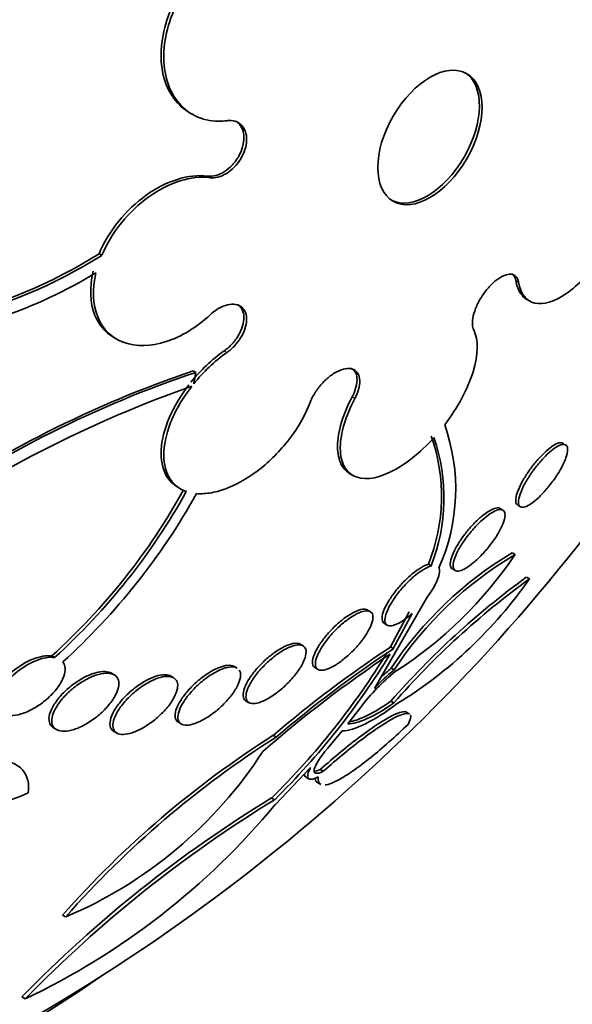
# Model space of a CAD drawing. Units: millimetres. Extents: x 0 to 1478, y 0 to 1758.
# Drawn here: x 1318 to 1324, y 521 to 531 of the extents above; entities that cross this region are included whole.
import ezdxf
from ezdxf import colors
from ezdxf.entities.mleader import LeaderData, LeaderLine
from ezdxf.math import Vec2, Vec3

# ---------------------------------------------------------------- set-up
doc = ezdxf.new("R2010")
doc.units = ezdxf.units.MM
doc.layers.add('DV6_Défaut', color=7, linetype='Continuous')
doc.layers.add('Défaut', color=7, linetype='Continuous')

# ---------------------------------------------------------------- blocks, each defined once
blk = doc.blocks.new('_DOT')
at = {"color": 0}
blk.add_line((0, 0), (-1, 0), dxfattribs=at)
at = {"color": 0, "const_width": 0.333}
blk.add_lwpolyline([(-0.1665, 0, 1), (0.1665, 0, 1)], format="xyb", close=True, dxfattribs=at)
blk = doc.blocks.new('SE5')
at = {"layer": 'DV6_Défaut', "color": 7, "linetype": 'Continuous', "lineweight": 35}
for p, q in [((1320.262, 530.055), (1320.291, 530.039)), ((1319.312, 528.576), (1319.341, 528.56)), ((1323.8, 528.095), (1323.828, 528.079)), ((1319.469, 527.697), (1319.498, 527.68)), ((1320.327, 527.331), (1320.299, 527.347)), ((1321.944, 526.268), (1321.972, 526.251)), ((1323.702, 525.938), (1323.731, 525.921)), ((1323.541, 525.891), (1323.517, 525.905)), ((1323.674, 525.421), (1323.644, 525.439)), ((1322.766, 525.319), (1322.795, 525.302)), ((1323.017, 525.27), (1323.046, 525.253)), ((1323.825, 525.165), (1323.793, 525.184)), ((1322.752, 524.973), (1322.199, 524.017)), ((1322.156, 524.822), (1322.127, 524.839)), ((1322.564, 524.82), (1322.368, 524.451)), ((1322.398, 524.434), (1322.594, 524.802)), ((1322.304, 524.697), (1322.334, 524.68)), ((1321.451, 524.463), (1321.422, 524.48)), ((1322.398, 524.434), (1322.368, 524.451)), ((1318.816, 524.357), (1318.846, 524.34)), ((1319.471, 524.159), (1319.441, 524.176)), ((1320.759, 524.23), (1320.73, 524.247)), ((1321.578, 524.232), (1321.609, 524.215)), ((1322.406, 524.21), (1322.375, 524.228)), ((1320.094, 524.128), (1320.065, 524.145)), ((1320.854, 523.884), (1320.884, 523.867)), ((1322.404, 523.864), (1322.372, 523.882)), ((1322.057, 523.821), (1321.921, 523.644)), ((1322.565, 523.751), (1322.534, 523.769)), ((1320.145, 523.661), (1320.176, 523.643)), ((1318.835, 523.602), (1318.865, 523.585)), ((1319.468, 523.566), (1319.498, 523.549)), ((1321.861, 523.57), (1321.709, 523.388)), ((1321.169, 523.507), (1321.138, 523.524)), ((1321.531, 523.186), (1321.161, 522.798)), ((1321.663, 523.147), (1321.631, 523.166)), ((1321.482, 523.085), (1321.513, 523.067)), ((1321.604, 523.028), (1321.638, 523.009)), ((1321.154, 522.849), (1321.122, 522.867)), ((1318.962, 521.62), (1318.929, 521.639)), ((1318.537, 520.759), (1318.502, 520.78))]:
    blk.add_line(p, q, dxfattribs=at)
at = {"layer": 'DV6_Défaut', "color": 7, "linetype": 'Continuous', "lineweight": 18}
for p, q in [((1320.478, 529.374), (1320.45, 529.391)), ((1323.711, 528.277), (1323.683, 528.294)), ((1320.653, 527.541), (1320.625, 527.557)), ((1321.994, 527.058), (1321.966, 527.074))]:
    blk.add_line(p, q, dxfattribs=at)
at = {"layer": 'DV6_Défaut', "color": 7, "linetype": 'Continuous', "lineweight": 35}
for centre, radius, start, end in [((1316.526, 532.999), 5.228, 263.8623, 302.2045), ((1316.554, 532.98), 5.226, 263.8867, 302.227), ((1316.459, 533.105), 5.508, 277.8672, 300.8097), ((1321.643, 526.13), 1.754, 125.4932, 141.2035), ((1321.667, 526.118), 1.747, 125.4789, 141.248), ((1324.101, 516.145), 11.83, 108.7489, 124.7244), ((1323.938, 516.518), 11.4, 108.4692, 125.0475), ((1324.427, 515.39), 12.502, 109.3546, 129.977), ((1308.438, 538.078), 20.26, 297.1011, 326.2083), ((1321.022, 526.107), 2.03, 336.023, 19.4207), ((1320.988, 526.032), 1.915, 338.1267, 19.2587), ((1320.966, 526.015), 1.963, 338.6843, 18.789), ((1314.279, 529.378), 6.767, 312.1031, 331.0162), ((1314.264, 529.392), 6.82, 312.2061, 330.9693), ((1314.237, 529.465), 6.984, 312.2383, 330.8239), ((1325.69, 522.024), 3.981, 120.9351, 146.3813), ((1325.666, 522.064), 3.903, 120.6828, 146.6458), ((1320.061, 527.861), 4.36, 302.721, 325.9696), ((1328.882, 518.199), 8.642, 126.0796, 138.8834), ((1328.867, 518.232), 8.573, 126.0239, 138.9309), ((1320.004, 527.823), 4.654, 301.5455, 325.1797), ((1329.707, 513.397), 13.209, 123.769, 131.0674), ((1315.419, 528.64), 8.115, 314.649, 328.4557), ((1329.536, 513.663), 12.952, 123.6011, 130.4157), ((1315.447, 528.615), 8.113, 314.7031, 328.5102), ((1329.537, 513.688), 12.9, 123.5983, 130.4397), ((1323.776, 522.513), 2.16, 128.954, 142.7271), ((1323.937, 522.365), 2.398, 129.6772, 136.4365), ((1323.91, 522.376), 2.405, 129.6693, 133.2236), ((1326.722, 514.748), 10.402, 122.4621, 138.5122), ((1326.7, 514.804), 10.311, 122.4369, 138.6251), ((1317.171, 525.852), 4.596, 292.9374, 327.0995), ((1328.113, 511.408), 13.424, 121.3839, 135.7191), ((1328.132, 511.428), 13.384, 121.426, 135.798), ((1315.216, 527.738), 7.729, 295.447, 320.2712)]:
    blk.add_arc(centre, radius, start, end, dxfattribs=at)
for centre, major_axis, start_param, end_param in [((1305.587, 539.724), (13.173, 22.816), 0, 3.441293), ((1306.294, 539.315), (12.953, 22.435), 0, 3.475297), ((1306.294, 539.315), (12.925, 22.387), 0, 3.378512), ((1308.769, 537.886), (11.988, 20.764), 0, 3.616357), ((1309.123, 537.682), (-11.792, -20.425), 2.64128, 6.283185), ((1309.123, 537.682), (11.823, 20.477), 0, 3.651858), ((1310.036, 537.155), (11, 19.053), 0, 3.141593), ((1310.036, 537.155), (11.327, 19.62), 0, 3.529673), ((1311.804, 536.134), (10.25, 17.754), 0, 3.141593), ((1314.279, 534.705), (9.453, 16.373), 0, 3.72161), ((1314.279, 534.705), (9.45, 16.368), 0, 3.715406), ((1314.279, 534.705), (9.25, 16.021), 0, 3.462818), ((1315.074, 534.246), (9, 15.588), 0, 3.519205), ((1315.014, 534.281), (9, 15.588), 0, 3.141593), ((1315.712, 533.878), (8.75, 15.155), 0, 3.613939), ((1317.87, 532.632), (7.625, 13.207), 0, 3.141593), ((1317.912, 532.608), (7.625, 13.207), 0, 3.811956), ((1318.3, 532.384), (7.375, 12.774), 0, 4.02647), ((1322.754, 529.813), (-0.387, -0.669), 0.036243, 3.10535)]:
    blk.add_ellipse(centre, major_axis=major_axis, ratio=0.57735, start_param=start_param, end_param=end_param, dxfattribs=at)
at = {"layer": 'DV6_Défaut', "color": 7, "linetype": 'Continuous', "lineweight": 18}
for centre, major_axis, start_param, end_param in [((1310.743, 536.747), (11, 19.053), 0, 3.14477), ((1312.405, 535.787), (10.25, 17.754), 0.002879, 3.141332)]:
    blk.add_ellipse(centre, major_axis=major_axis, ratio=0.57735, start_param=start_param, end_param=end_param, dxfattribs=at)
at = {"layer": 'DV6_Défaut', "color": 7, "linetype": 'Continuous', "lineweight": 35}
blk.add_ellipse((1322.782, 529.796), major_axis=(0.387, 0.669), ratio=0.57735, dxfattribs=at)
for points, knots in [([(1320.262, 530.055), (1320.225, 530.077), (1320.19, 530.103), (1320.159, 530.133), (1320.099, 530.191), (1320.051, 530.265), (1320.017, 530.35), (1319.984, 530.435), (1319.965, 530.532), (1319.963, 530.634), (1319.96, 530.734), (1319.973, 530.842), (1320.001, 530.948), (1320.028, 531.052), (1320.07, 531.158), (1320.124, 531.256), (1320.177, 531.352), (1320.243, 531.444), (1320.317, 531.523), (1320.39, 531.602), (1320.473, 531.671), (1320.558, 531.724), (1320.643, 531.777), (1320.734, 531.816), (1320.822, 531.838), (1320.832, 531.84), (1320.842, 531.842), (1320.852, 531.844)], [0, 0, 0, 0, 0.070183, 0.070183, 0.070183, 0.204345, 0.204345, 0.204345, 0.33785, 0.33785, 0.33785, 0.469624, 0.469624, 0.469624, 0.599392, 0.599392, 0.599392, 0.727794, 0.727794, 0.727794, 0.856052, 0.856052, 0.856052, 0.985421, 0.985421, 0.985421, 1, 1, 1, 1]), ([(1320.88, 531.828), (1320.807, 531.813), (1320.732, 531.786), (1320.66, 531.749), (1320.571, 531.704), (1320.483, 531.641), (1320.404, 531.566), (1320.326, 531.492), (1320.254, 531.404), (1320.195, 531.31), (1320.136, 531.216), (1320.087, 531.114), (1320.053, 531.011), (1320.019, 530.908), (1319.998, 530.803), (1319.993, 530.702), (1319.987, 530.601), (1319.996, 530.502), (1320.02, 530.414), (1320.043, 530.325), (1320.082, 530.244), (1320.132, 530.179), (1320.184, 530.112), (1320.248, 530.058), (1320.321, 530.022), (1320.395, 529.986), (1320.478, 529.967), (1320.566, 529.967), (1320.595, 529.967), (1320.624, 529.969), (1320.653, 529.972)], [0, 0, 0, 0, 0.090016, 0.090016, 0.090016, 0.19985, 0.19985, 0.19985, 0.30847, 0.30847, 0.30847, 0.41585, 0.41585, 0.41585, 0.522966, 0.522966, 0.522966, 0.630885, 0.630885, 0.630885, 0.74032, 0.74032, 0.74032, 0.851338, 0.851338, 0.851338, 0.963316, 0.963316, 0.963316, 1, 1, 1, 1]), ([(1320.45, 529.391), (1320.477, 529.387), (1320.507, 529.39), (1320.537, 529.398), (1320.567, 529.406), (1320.598, 529.42), (1320.627, 529.439), (1320.657, 529.458), (1320.685, 529.482), (1320.711, 529.509), (1320.736, 529.536), (1320.758, 529.567), (1320.777, 529.599), (1320.795, 529.631), (1320.809, 529.665), (1320.818, 529.699), (1320.827, 529.732), (1320.832, 529.766), (1320.831, 529.797), (1320.831, 529.828), (1320.825, 529.857), (1320.815, 529.883), (1320.805, 529.908), (1320.79, 529.93), (1320.771, 529.948), (1320.762, 529.955), (1320.753, 529.962), (1320.743, 529.968)], [0, 0, 0, 0, 0.1201773, 0.1201773, 0.1201773, 0.2406229, 0.2406229, 0.2406229, 0.3605933, 0.3605933, 0.3605933, 0.4792921, 0.4792921, 0.4792921, 0.5966307, 0.5966307, 0.5966307, 0.7131219, 0.7131219, 0.7131219, 0.8296284, 0.8296284, 0.8296284, 0.9469907, 0.9469907, 0.9469907, 1, 1, 1, 1]), ([(1320.653, 529.972), (1320.668, 529.974), (1320.683, 529.975), (1320.697, 529.974), (1320.725, 529.972), (1320.751, 529.964), (1320.773, 529.951), (1320.796, 529.937), (1320.815, 529.918), (1320.829, 529.895), (1320.843, 529.872), (1320.852, 529.845), (1320.857, 529.815), (1320.861, 529.785), (1320.86, 529.752), (1320.855, 529.719), (1320.849, 529.686), (1320.838, 529.651), (1320.823, 529.619), (1320.808, 529.586), (1320.789, 529.554), (1320.767, 529.525), (1320.744, 529.496), (1320.718, 529.47), (1320.691, 529.448), (1320.663, 529.426), (1320.633, 529.408), (1320.603, 529.395), (1320.573, 529.382), (1320.543, 529.375), (1320.514, 529.373), (1320.502, 529.373), (1320.49, 529.373), (1320.478, 529.374)], [0, 0, 0, 0, 0.051444, 0.051444, 0.051444, 0.153799, 0.153799, 0.153799, 0.256027, 0.256027, 0.256027, 0.357408, 0.357408, 0.357408, 0.457607, 0.457607, 0.457607, 0.55682, 0.55682, 0.55682, 0.655668, 0.655668, 0.655668, 0.754911, 0.754911, 0.754911, 0.855136, 0.855136, 0.855136, 0.956518, 0.956518, 0.956518, 1, 1, 1, 1]), ([(1319.312, 528.576), (1319.362, 528.694), (1319.432, 528.811), (1319.601, 529.02), (1319.7, 529.114), (1320.018, 529.341), (1320.253, 529.415), (1320.45, 529.391)], [0, 0, 0, 0, 0.25, 0.25, 0.5, 0.5, 1, 1, 1, 1]), ([(1320.478, 529.374), (1320.379, 529.387), (1320.272, 529.375), (1320.052, 529.306), (1319.94, 529.249), (1319.625, 529.024), (1319.442, 528.799), (1319.341, 528.56)], [0, 0, 0, 0, 0.25, 0.25, 0.5, 0.5, 1, 1, 1, 1]), ([(1323.711, 528.277), (1323.732, 528.156), (1323.791, 528.079), (1323.97, 528.037), (1324.086, 528.072), (1324.336, 528.244), (1324.47, 528.382), (1324.702, 528.71), (1324.803, 528.902), (1324.867, 529.083)], [0, 0, 0, 0, 0.25, 0.25, 0.5, 0.5, 0.75, 0.75, 1, 1, 1, 1]), ([(1319.468, 527.697), (1319.379, 527.749), (1319.31, 527.828), (1319.216, 528.059), (1319.21, 528.221), (1319.251, 528.392)], [0, 0, 0, 0, 0.438531, 0.438531, 1, 1, 1, 1]), ([(1319.28, 528.375), (1319.239, 528.205), (1319.245, 528.043), (1319.351, 527.783), (1319.448, 527.69), (1319.701, 527.599), (1319.858, 527.603), (1320.095, 527.68), (1320.176, 527.717), (1320.332, 527.813), (1320.407, 527.87), (1320.478, 527.936)], [0, 0, 0, 0, 0.25, 0.25, 0.5, 0.5, 0.75, 0.75, 0.875, 0.875, 1, 1, 1, 1]), ([(1323.241, 527.778), (1323.234, 527.793), (1323.229, 527.812), (1323.228, 527.834), (1323.226, 527.86), (1323.229, 527.891), (1323.236, 527.924), (1323.244, 527.957), (1323.256, 527.993), (1323.272, 528.029), (1323.288, 528.064), (1323.308, 528.101), (1323.33, 528.135), (1323.352, 528.169), (1323.378, 528.201), (1323.404, 528.23), (1323.43, 528.258), (1323.457, 528.284), (1323.484, 528.304), (1323.511, 528.324), (1323.538, 528.339), (1323.563, 528.349), (1323.588, 528.359), (1323.611, 528.363), (1323.631, 528.361), (1323.652, 528.359), (1323.669, 528.351), (1323.683, 528.338), (1323.696, 528.324), (1323.705, 528.305), (1323.71, 528.281), (1323.71, 528.28), (1323.711, 528.279), (1323.711, 528.277)], [0, 0, 0, 0, 0.082651, 0.082651, 0.082651, 0.185723, 0.185723, 0.185723, 0.288479, 0.288479, 0.288479, 0.390212, 0.390212, 0.390212, 0.490762, 0.490762, 0.490762, 0.590493, 0.590493, 0.590493, 0.690112, 0.690112, 0.690112, 0.790361, 0.790361, 0.790361, 0.891711, 0.891711, 0.891711, 0.994174, 0.994174, 0.994174, 1, 1, 1, 1]), ([(1323.683, 528.294), (1323.678, 528.318), (1323.67, 528.338), (1323.657, 528.352), (1323.651, 528.358), (1323.645, 528.363), (1323.638, 528.367)], [0, 0, 0, 0, 0.706217, 0.706217, 0.706217, 1, 1, 1, 1]), ([(1323.8, 528.095), (1323.791, 528.1), (1323.782, 528.106), (1323.774, 528.113), (1323.736, 528.145), (1323.707, 528.194), (1323.691, 528.256), (1323.688, 528.268), (1323.685, 528.281), (1323.683, 528.294)], [0, 0, 0, 0, 0.149916, 0.149916, 0.149916, 0.865022, 0.865022, 0.865022, 1, 1, 1, 1]), ([(1320.478, 527.936), (1320.5, 527.957), (1320.523, 527.975), (1320.547, 527.99), (1320.577, 528.01), (1320.608, 528.025), (1320.638, 528.034), (1320.668, 528.043), (1320.697, 528.048), (1320.724, 528.046), (1320.75, 528.045), (1320.774, 528.037), (1320.794, 528.025), (1320.813, 528.013), (1320.829, 527.996), (1320.84, 527.975), (1320.851, 527.954), (1320.858, 527.928), (1320.859, 527.901), (1320.861, 527.873), (1320.857, 527.843), (1320.849, 527.812), (1320.84, 527.78), (1320.827, 527.748), (1320.81, 527.716), (1320.792, 527.685), (1320.771, 527.654), (1320.746, 527.626), (1320.722, 527.597), (1320.694, 527.571), (1320.665, 527.549), (1320.661, 527.546), (1320.657, 527.544), (1320.653, 527.541)], [0, 0, 0, 0, 0.081991, 0.081991, 0.081991, 0.184298, 0.184298, 0.184298, 0.286312, 0.286312, 0.286312, 0.387329, 0.387329, 0.387329, 0.487166, 0.487166, 0.487166, 0.586169, 0.586169, 0.586169, 0.685032, 0.685032, 0.685032, 0.784497, 0.784497, 0.784497, 0.885045, 0.885045, 0.885045, 0.986706, 0.986706, 0.986706, 1, 1, 1, 1]), ([(1320.625, 527.557), (1320.654, 527.578), (1320.683, 527.603), (1320.708, 527.631), (1320.734, 527.659), (1320.757, 527.69), (1320.775, 527.722), (1320.794, 527.753), (1320.808, 527.787), (1320.818, 527.819), (1320.827, 527.851), (1320.832, 527.882), (1320.831, 527.911), (1320.831, 527.939), (1320.825, 527.965), (1320.814, 527.987), (1320.804, 528.008), (1320.789, 528.026), (1320.77, 528.039), (1320.768, 528.04), (1320.765, 528.042), (1320.763, 528.043)], [0, 0, 0, 0, 0.164434, 0.164434, 0.164434, 0.329956, 0.329956, 0.329956, 0.494829, 0.494829, 0.494829, 0.657958, 0.657958, 0.657958, 0.819215, 0.819215, 0.819215, 0.979303, 0.979303, 0.979303, 1, 1, 1, 1]), ([(1322.937, 526.782), (1323.075, 526.963), (1323.179, 527.159), (1323.289, 527.519), (1323.292, 527.674), (1323.241, 527.778)], [0, 0, 0, 0, 0.5, 0.5, 1, 1, 1, 1]), ([(1321.525, 527.015), (1321.53, 527.03), (1321.537, 527.046), (1321.545, 527.061), (1321.562, 527.096), (1321.584, 527.131), (1321.609, 527.164), (1321.634, 527.197), (1321.662, 527.229), (1321.692, 527.256), (1321.721, 527.283), (1321.753, 527.307), (1321.784, 527.326), (1321.814, 527.344), (1321.845, 527.357), (1321.874, 527.365), (1321.902, 527.372), (1321.929, 527.374), (1321.951, 527.371), (1321.974, 527.367), (1321.994, 527.357), (1322.009, 527.342), (1322.024, 527.328), (1322.035, 527.308), (1322.041, 527.284), (1322.047, 527.26), (1322.047, 527.231), (1322.043, 527.201), (1322.038, 527.17), (1322.029, 527.136), (1322.014, 527.101), (1322.008, 527.087), (1322.002, 527.073), (1321.994, 527.058)], [0, 0, 0, 0, 0.045635, 0.045635, 0.045635, 0.148761, 0.148761, 0.148761, 0.251779, 0.251779, 0.251779, 0.353957, 0.353957, 0.353957, 0.454945, 0.454945, 0.454945, 0.55493, 0.55493, 0.55493, 0.65453, 0.65453, 0.65453, 0.754511, 0.754511, 0.754511, 0.855471, 0.855471, 0.855471, 0.957599, 0.957599, 0.957599, 1, 1, 1, 1]), ([(1321.966, 527.074), (1321.984, 527.109), (1321.998, 527.144), (1322.006, 527.177), (1322.015, 527.211), (1322.019, 527.242), (1322.017, 527.27), (1322.015, 527.297), (1322.008, 527.321), (1321.996, 527.34), (1321.987, 527.354), (1321.975, 527.365), (1321.961, 527.374)], [0, 0, 0, 0, 0.2674371, 0.2674371, 0.2674371, 0.5354278, 0.5354278, 0.5354278, 0.8023087, 0.8023087, 0.8023087, 1, 1, 1, 1]), ([(1320.139, 526.126), (1320.087, 526.156), (1320.046, 526.198), (1319.975, 526.325), (1319.958, 526.417), (1319.969, 526.624), (1319.999, 526.74), (1320.099, 526.972), (1320.17, 527.091), (1320.255, 527.201)], [0, 0, 0, 0, 0.196079, 0.196079, 0.4640527, 0.4640527, 0.7320263, 0.7320263, 1, 1, 1, 1]), ([(1320.284, 527.185), (1320.197, 527.074), (1320.127, 526.956), (1320.027, 526.722), (1319.998, 526.607), (1319.986, 526.4), (1320.004, 526.308), (1320.085, 526.163), (1320.147, 526.11), (1320.228, 526.082)], [0, 0, 0, 0, 0.25, 0.25, 0.5, 0.5, 0.75, 0.75, 1, 1, 1, 1]), ([(1321.943, 526.268), (1321.916, 526.284), (1321.893, 526.304), (1321.874, 526.33), (1321.842, 526.373), (1321.822, 526.432), (1321.815, 526.501), (1321.809, 526.571), (1321.816, 526.653), (1321.837, 526.74), (1321.858, 526.829), (1321.893, 526.925), (1321.939, 527.021), (1321.948, 527.039), (1321.957, 527.057), (1321.966, 527.074)], [0, 0, 0, 0, 0.15235, 0.15235, 0.15235, 0.415588, 0.415588, 0.415588, 0.682526, 0.682526, 0.682526, 0.951464, 0.951464, 0.951464, 1, 1, 1, 1]), ([(1321.994, 527.058), (1321.898, 526.874), (1321.844, 526.692), (1321.839, 526.4), (1321.888, 526.294), (1322.075, 526.198), (1322.209, 526.211), (1322.514, 526.356), (1322.678, 526.485), (1322.825, 526.648)], [0, 0, 0, 0, 0.25, 0.25, 0.5, 0.5, 0.75, 0.75, 1, 1, 1, 1]), ([(1320.335, 526.06), (1320.384, 526.056), (1320.436, 526.06), (1320.546, 526.079), (1320.604, 526.096), (1320.778, 526.166), (1320.899, 526.238), (1321.124, 526.419), (1321.229, 526.528), (1321.407, 526.766), (1321.477, 526.891), (1321.525, 527.015)], [0, 0, 0, 0, 0.125, 0.125, 0.25, 0.25, 0.5, 0.5, 0.75, 0.75, 1, 1, 1, 1]), ([(1324.186, 526.579), (1324.178, 526.59), (1324.164, 526.595), (1324.147, 526.594), (1324.129, 526.592), (1324.106, 526.583), (1324.081, 526.567), (1324.056, 526.553), (1324.028, 526.531), (1323.999, 526.505), (1323.972, 526.48), (1323.943, 526.451), (1323.915, 526.419), (1323.888, 526.388), (1323.861, 526.355), (1323.836, 526.321), (1323.811, 526.286), (1323.788, 526.251), (1323.768, 526.217), (1323.747, 526.182), (1323.73, 526.148), (1323.716, 526.117), (1323.701, 526.084), (1323.691, 526.054), (1323.686, 526.028), (1323.68, 526.001), (1323.679, 525.979), (1323.684, 525.963), (1323.687, 525.952), (1323.693, 525.943), (1323.701, 525.939)], [0, 0, 0, 0, 0.109071, 0.109071, 0.109071, 0.218468, 0.218468, 0.218468, 0.32273, 0.32273, 0.32273, 0.420373, 0.420373, 0.420373, 0.514312, 0.514312, 0.514312, 0.608572, 0.608572, 0.608572, 0.706675, 0.706675, 0.706675, 0.810772, 0.810772, 0.810772, 0.920917, 0.920917, 0.920917, 1, 1, 1, 1]), ([(1324.211, 526.567), (1324.222, 526.557), (1324.226, 526.54), (1324.226, 526.518), (1324.225, 526.496), (1324.218, 526.467), (1324.207, 526.434), (1324.195, 526.402), (1324.178, 526.364), (1324.157, 526.325), (1324.136, 526.288), (1324.111, 526.248), (1324.084, 526.209), (1324.058, 526.173), (1324.03, 526.136), (1324.001, 526.103), (1323.974, 526.071), (1323.946, 526.042), (1323.919, 526.017), (1323.893, 525.992), (1323.867, 525.971), (1323.844, 525.955), (1323.82, 525.938), (1323.798, 525.927), (1323.78, 525.921), (1323.761, 525.915), (1323.745, 525.915), (1323.733, 525.92), (1323.721, 525.926), (1323.714, 525.938), (1323.711, 525.956), (1323.709, 525.975), (1323.712, 526), (1323.72, 526.03), (1323.729, 526.06), (1323.743, 526.095), (1323.761, 526.133), (1323.779, 526.17), (1323.802, 526.209), (1323.828, 526.249), (1323.852, 526.286), (1323.88, 526.324), (1323.909, 526.36), (1323.936, 526.393), (1323.964, 526.425), (1323.992, 526.453), (1324.019, 526.48), (1324.046, 526.504), (1324.07, 526.523), (1324.095, 526.542), (1324.118, 526.556), (1324.138, 526.565), (1324.159, 526.574), (1324.177, 526.578), (1324.191, 526.576), (1324.199, 526.575), (1324.206, 526.572), (1324.211, 526.567)], [0, 0, 0, 0, 0.059005, 0.059005, 0.059005, 0.118021, 0.118021, 0.118021, 0.176664, 0.176664, 0.176664, 0.232519, 0.232519, 0.232519, 0.284628, 0.284628, 0.284628, 0.333977, 0.333977, 0.333977, 0.382627, 0.382627, 0.382627, 0.432655, 0.432655, 0.432655, 0.485537, 0.485537, 0.485537, 0.541749, 0.541749, 0.541749, 0.600422, 0.600422, 0.600422, 0.659397, 0.659397, 0.659397, 0.716148, 0.716148, 0.716148, 0.769278, 0.769278, 0.769278, 0.819288, 0.819288, 0.819288, 0.867989, 0.867989, 0.867989, 0.917451, 0.917451, 0.917451, 0.969328, 0.969328, 0.969328, 1, 1, 1, 1]), ([(1323.518, 525.904), (1323.51, 525.909), (1323.501, 525.911), (1323.49, 525.91), (1323.471, 525.91), (1323.448, 525.902), (1323.422, 525.888), (1323.396, 525.875), (1323.368, 525.856), (1323.338, 525.832), (1323.309, 525.809), (1323.279, 525.782), (1323.25, 525.752), (1323.222, 525.723), (1323.193, 525.691), (1323.167, 525.658), (1323.14, 525.625), (1323.115, 525.59), (1323.093, 525.557), (1323.071, 525.522), (1323.051, 525.487), (1323.036, 525.456), (1323.019, 525.423), (1323.007, 525.392), (1323.001, 525.365), (1322.994, 525.338), (1322.993, 525.314), (1322.997, 525.298), (1323, 525.285), (1323.007, 525.276), (1323.016, 525.27)], [0, 0, 0, 0, 0.068437, 0.068437, 0.068437, 0.179702, 0.179702, 0.179702, 0.285494, 0.285494, 0.285494, 0.385235, 0.385235, 0.385235, 0.482571, 0.482571, 0.482571, 0.58164, 0.58164, 0.58164, 0.685692, 0.685692, 0.685692, 0.796285, 0.796285, 0.796285, 0.912543, 0.912543, 0.912543, 1, 1, 1, 1]), ([(1323.555, 525.881), (1323.566, 525.871), (1323.57, 525.853), (1323.569, 525.831), (1323.568, 525.808), (1323.561, 525.78), (1323.549, 525.748), (1323.537, 525.716), (1323.518, 525.679), (1323.496, 525.64), (1323.473, 525.603), (1323.447, 525.563), (1323.417, 525.525), (1323.389, 525.489), (1323.359, 525.453), (1323.327, 525.42), (1323.298, 525.389), (1323.268, 525.36), (1323.239, 525.336), (1323.211, 525.313), (1323.184, 525.293), (1323.16, 525.279), (1323.135, 525.264), (1323.112, 525.254), (1323.094, 525.25), (1323.074, 525.245), (1323.058, 525.246), (1323.047, 525.252), (1323.034, 525.259), (1323.027, 525.272), (1323.025, 525.29), (1323.023, 525.309), (1323.026, 525.335), (1323.035, 525.364), (1323.044, 525.393), (1323.059, 525.428), (1323.079, 525.466), (1323.098, 525.502), (1323.123, 525.541), (1323.151, 525.581), (1323.177, 525.618), (1323.207, 525.655), (1323.238, 525.69), (1323.267, 525.723), (1323.298, 525.754), (1323.328, 525.781), (1323.356, 525.807), (1323.385, 525.83), (1323.411, 525.847), (1323.437, 525.865), (1323.461, 525.877), (1323.482, 525.885), (1323.503, 525.893), (1323.521, 525.895), (1323.535, 525.892), (1323.543, 525.89), (1323.55, 525.886), (1323.555, 525.881)], [0, 0, 0, 0, 0.058678, 0.058678, 0.058678, 0.117316, 0.117316, 0.117316, 0.176413, 0.176413, 0.176413, 0.23353, 0.23353, 0.23353, 0.287022, 0.287022, 0.287022, 0.337194, 0.337194, 0.337194, 0.385844, 0.385844, 0.385844, 0.435138, 0.435138, 0.435138, 0.486829, 0.486829, 0.486829, 0.541814, 0.541814, 0.541814, 0.599755, 0.599755, 0.599755, 0.658921, 0.658921, 0.658921, 0.71676, 0.71676, 0.71676, 0.77129, 0.77129, 0.77129, 0.822302, 0.822302, 0.822302, 0.871244, 0.871244, 0.871244, 0.920192, 0.920192, 0.920192, 0.971012, 0.971012, 0.971012, 1, 1, 1, 1]), ([(1322.766, 525.319), (1322.743, 525.312), (1322.715, 525.3), (1322.686, 525.282), (1322.658, 525.266), (1322.627, 525.243), (1322.596, 525.218), (1322.566, 525.193), (1322.535, 525.164), (1322.506, 525.134), (1322.477, 525.103), (1322.448, 525.071), (1322.422, 525.038), (1322.395, 525.004), (1322.371, 524.969), (1322.351, 524.936), (1322.33, 524.901), (1322.312, 524.868), (1322.3, 524.838), (1322.288, 524.807), (1322.281, 524.779), (1322.28, 524.756), (1322.279, 524.733), (1322.284, 524.715), (1322.295, 524.704), (1322.298, 524.701), (1322.3, 524.699), (1322.303, 524.698)], [0, 0, 0, 0, 0.119277, 0.119277, 0.119277, 0.233877, 0.233877, 0.233877, 0.345349, 0.345349, 0.345349, 0.458398, 0.458398, 0.458398, 0.576878, 0.576878, 0.576878, 0.702785, 0.702785, 0.702785, 0.835404, 0.835404, 0.835404, 0.970866, 0.970866, 0.970866, 1, 1, 1, 1]), ([(1322.594, 524.802), (1322.573, 524.784), (1322.553, 524.767), (1322.533, 524.752), (1322.503, 524.73), (1322.474, 524.712), (1322.449, 524.699), (1322.423, 524.686), (1322.399, 524.677), (1322.38, 524.674), (1322.36, 524.671), (1322.344, 524.674), (1322.332, 524.681), (1322.32, 524.689), (1322.312, 524.703), (1322.31, 524.721), (1322.308, 524.74), (1322.312, 524.765), (1322.321, 524.794), (1322.33, 524.824), (1322.346, 524.858), (1322.366, 524.894), (1322.387, 524.93), (1322.413, 524.97), (1322.442, 525.008), (1322.47, 525.045), (1322.503, 525.082), (1322.536, 525.117), (1322.567, 525.149), (1322.6, 525.18), (1322.632, 525.206), (1322.663, 525.231), (1322.693, 525.252), (1322.721, 525.268), (1322.748, 525.284), (1322.773, 525.296), (1322.795, 525.302), (1322.795, 525.302), (1322.795, 525.302), (1322.795, 525.302)], [0, 0, 0, 0, 0.053606, 0.053606, 0.053606, 0.132858, 0.132858, 0.132858, 0.212051, 0.212051, 0.212051, 0.294173, 0.294173, 0.294173, 0.381286, 0.381286, 0.381286, 0.473674, 0.473674, 0.473674, 0.569369, 0.569369, 0.569369, 0.664531, 0.664531, 0.664531, 0.755285, 0.755285, 0.755285, 0.840082, 0.840082, 0.840082, 0.920399, 0.920399, 0.920399, 0.99942, 0.99942, 0.99942, 1, 1, 1, 1]), ([(1322.117, 524.844), (1322.101, 524.849), (1322.08, 524.849), (1322.056, 524.843), (1322.032, 524.837), (1322.004, 524.826), (1321.973, 524.81), (1321.944, 524.794), (1321.912, 524.773), (1321.88, 524.749), (1321.849, 524.725), (1321.817, 524.698), (1321.786, 524.669), (1321.755, 524.639), (1321.725, 524.606), (1321.698, 524.574), (1321.669, 524.54), (1321.644, 524.505), (1321.622, 524.472), (1321.6, 524.437), (1321.582, 524.403), (1321.57, 524.373), (1321.557, 524.341), (1321.551, 524.313), (1321.551, 524.29), (1321.55, 524.267), (1321.557, 524.249), (1321.57, 524.238), (1321.572, 524.236), (1321.575, 524.234), (1321.577, 524.233)], [0, 0, 0, 0, 0.10402, 0.10402, 0.10402, 0.208288, 0.208288, 0.208288, 0.309328, 0.309328, 0.309328, 0.409429, 0.409429, 0.409429, 0.512601, 0.512601, 0.512601, 0.621671, 0.621671, 0.621671, 0.737466, 0.737466, 0.737466, 0.858105, 0.858105, 0.858105, 0.979094, 0.979094, 0.979094, 1, 1, 1, 1]), ([(1322.14, 524.828), (1322.159, 524.824), (1322.171, 524.813), (1322.178, 524.798), (1322.185, 524.782), (1322.186, 524.761), (1322.182, 524.736), (1322.177, 524.71), (1322.166, 524.679), (1322.149, 524.646), (1322.132, 524.612), (1322.109, 524.575), (1322.082, 524.537), (1322.055, 524.5), (1322.023, 524.462), (1321.988, 524.425), (1321.956, 524.391), (1321.92, 524.358), (1321.884, 524.329), (1321.851, 524.301), (1321.817, 524.277), (1321.785, 524.258), (1321.755, 524.24), (1321.726, 524.226), (1321.701, 524.218), (1321.675, 524.209), (1321.653, 524.206), (1321.635, 524.207), (1321.617, 524.209), (1321.603, 524.216), (1321.594, 524.227), (1321.584, 524.24), (1321.58, 524.258), (1321.581, 524.279), (1321.582, 524.302), (1321.589, 524.33), (1321.602, 524.361), (1321.615, 524.393), (1321.635, 524.429), (1321.659, 524.466), (1321.684, 524.503), (1321.713, 524.541), (1321.746, 524.579), (1321.778, 524.615), (1321.813, 524.65), (1321.849, 524.682), (1321.882, 524.711), (1321.917, 524.739), (1321.95, 524.761), (1321.982, 524.782), (1322.012, 524.799), (1322.04, 524.811), (1322.067, 524.822), (1322.092, 524.829), (1322.112, 524.83), (1322.122, 524.831), (1322.132, 524.83), (1322.14, 524.828)], [0, 0, 0, 0, 0.05512, 0.05512, 0.05512, 0.110082, 0.110082, 0.110082, 0.167539, 0.167539, 0.167539, 0.226671, 0.226671, 0.226671, 0.284989, 0.284989, 0.284989, 0.340228, 0.340228, 0.340228, 0.391761, 0.391761, 0.391761, 0.440834, 0.440834, 0.440834, 0.489573, 0.489573, 0.489573, 0.539986, 0.539986, 0.539986, 0.593413, 0.593413, 0.593413, 0.650123, 0.650123, 0.650123, 0.709013, 0.709013, 0.709013, 0.767774, 0.767774, 0.767774, 0.823966, 0.823966, 0.823966, 0.87649, 0.87649, 0.87649, 0.926133, 0.926133, 0.926133, 0.974816, 0.974816, 0.974816, 1, 1, 1, 1]), ([(1321.408, 524.486), (1321.39, 524.491), (1321.368, 524.491), (1321.342, 524.486), (1321.317, 524.481), (1321.287, 524.47), (1321.256, 524.455), (1321.225, 524.44), (1321.192, 524.42), (1321.159, 524.397), (1321.126, 524.374), (1321.092, 524.347), (1321.061, 524.319), (1321.028, 524.289), (1320.996, 524.257), (1320.968, 524.224), (1320.938, 524.19), (1320.912, 524.155), (1320.89, 524.122), (1320.867, 524.086), (1320.849, 524.052), (1320.838, 524.021), (1320.826, 523.99), (1320.821, 523.962), (1320.823, 523.939), (1320.824, 523.916), (1320.833, 523.899), (1320.848, 523.888), (1320.85, 523.887), (1320.851, 523.886), (1320.853, 523.885)], [0, 0, 0, 0, 0.10245, 0.10245, 0.10245, 0.205061, 0.205061, 0.205061, 0.305722, 0.305722, 0.305722, 0.40744, 0.40744, 0.40744, 0.513797, 0.513797, 0.513797, 0.62678, 0.62678, 0.62678, 0.745999, 0.745999, 0.745999, 0.868213, 0.868213, 0.868213, 0.988189, 0.988189, 0.988189, 1, 1, 1, 1]), ([(1321.432, 524.47), (1321.452, 524.466), (1321.466, 524.455), (1321.475, 524.44), (1321.483, 524.424), (1321.485, 524.403), (1321.482, 524.379), (1321.479, 524.354), (1321.469, 524.324), (1321.454, 524.293), (1321.439, 524.26), (1321.417, 524.223), (1321.39, 524.187), (1321.363, 524.15), (1321.33, 524.112), (1321.295, 524.076), (1321.261, 524.042), (1321.223, 524.008), (1321.185, 523.978), (1321.15, 523.951), (1321.113, 523.926), (1321.078, 523.907), (1321.046, 523.889), (1321.014, 523.875), (1320.986, 523.867), (1320.959, 523.859), (1320.935, 523.856), (1320.915, 523.858), (1320.895, 523.86), (1320.88, 523.867), (1320.869, 523.879), (1320.858, 523.891), (1320.853, 523.908), (1320.852, 523.929), (1320.852, 523.952), (1320.858, 523.979), (1320.869, 524.008), (1320.881, 524.039), (1320.9, 524.074), (1320.923, 524.11), (1320.947, 524.146), (1320.977, 524.184), (1321.01, 524.221), (1321.042, 524.257), (1321.079, 524.292), (1321.117, 524.324), (1321.152, 524.355), (1321.19, 524.382), (1321.226, 524.405), (1321.26, 524.426), (1321.293, 524.443), (1321.323, 524.454), (1321.352, 524.466), (1321.379, 524.472), (1321.401, 524.473), (1321.413, 524.473), (1321.423, 524.472), (1321.432, 524.47)], [0, 0, 0, 0, 0.053597, 0.053597, 0.053597, 0.107029, 0.107029, 0.107029, 0.163041, 0.163041, 0.163041, 0.221614, 0.221614, 0.221614, 0.280669, 0.280669, 0.280669, 0.337637, 0.337637, 0.337637, 0.39095, 0.39095, 0.39095, 0.441001, 0.441001, 0.441001, 0.489628, 0.489628, 0.489628, 0.538994, 0.538994, 0.538994, 0.590819, 0.590819, 0.590819, 0.645951, 0.645951, 0.645951, 0.703989, 0.703989, 0.703989, 0.763146, 0.763146, 0.763146, 0.82086, 0.82086, 0.82086, 0.875212, 0.875212, 0.875212, 0.926084, 0.926084, 0.926084, 0.974974, 0.974974, 0.974974, 1, 1, 1, 1]), ([(1318.816, 524.357), (1318.762, 524.366), (1318.69, 524.353), (1318.545, 524.294), (1318.47, 524.248), (1318.342, 524.14), (1318.287, 524.078), (1318.215, 523.956), (1318.198, 523.897), (1318.205, 523.85)], [0, 0, 0, 0, 0.25, 0.25, 0.5, 0.5, 0.75, 0.75, 1, 1, 1, 1]), ([(1318.235, 523.832), (1318.228, 523.88), (1318.245, 523.939), (1318.318, 524.061), (1318.372, 524.123), (1318.5, 524.231), (1318.575, 524.277), (1318.72, 524.336), (1318.791, 524.349), (1318.846, 524.34)], [0, 0, 0, 0, 0.25, 0.25, 0.5, 0.5, 0.75, 0.75, 1, 1, 1, 1]), ([(1318.932, 524.295), (1318.942, 524.281), (1318.949, 524.265), (1318.953, 524.247), (1318.958, 524.223), (1318.956, 524.196), (1318.949, 524.167), (1318.941, 524.136), (1318.927, 524.103), (1318.907, 524.071), (1318.887, 524.036), (1318.86, 524.001), (1318.829, 523.967), (1318.797, 523.932), (1318.759, 523.898), (1318.719, 523.867), (1318.678, 523.837), (1318.634, 523.809), (1318.59, 523.787), (1318.547, 523.766), (1318.503, 523.75), (1318.463, 523.74), (1318.425, 523.731), (1318.388, 523.728), (1318.357, 523.731), (1318.328, 523.734), (1318.302, 523.742), (1318.282, 523.755), (1318.282, 523.755), (1318.282, 523.755), (1318.282, 523.755)], [0, 0, 0, 0, 0.079486, 0.079486, 0.079486, 0.185818, 0.185818, 0.185818, 0.296249, 0.296249, 0.296249, 0.413625, 0.413625, 0.413625, 0.536566, 0.536566, 0.536566, 0.660928, 0.660928, 0.660928, 0.78128, 0.78128, 0.78128, 0.894059, 0.894059, 0.894059, 0.999772, 0.999772, 0.999772, 1, 1, 1, 1]), ([(1319.441, 524.176), (1319.437, 524.178), (1319.433, 524.18), (1319.429, 524.182), (1319.407, 524.191), (1319.381, 524.195), (1319.351, 524.193), (1319.321, 524.192), (1319.288, 524.185), (1319.254, 524.174), (1319.219, 524.162), (1319.182, 524.146), (1319.145, 524.126), (1319.107, 524.105), (1319.069, 524.08), (1319.033, 524.053), (1318.995, 524.024), (1318.959, 523.991), (1318.927, 523.958), (1318.894, 523.923), (1318.865, 523.886), (1318.843, 523.85), (1318.82, 523.814), (1318.803, 523.778), (1318.794, 523.746), (1318.786, 523.714), (1318.784, 523.684), (1318.791, 523.66), (1318.797, 523.637), (1318.81, 523.619), (1318.829, 523.606), (1318.831, 523.605), (1318.833, 523.603), (1318.834, 523.602)], [0, 0, 0, 0, 0.021063, 0.021063, 0.021063, 0.120533, 0.120533, 0.120533, 0.217923, 0.217923, 0.217923, 0.317295, 0.317295, 0.317295, 0.421814, 0.421814, 0.421814, 0.532901, 0.532901, 0.532901, 0.649505, 0.649505, 0.649505, 0.767853, 0.767853, 0.767853, 0.882758, 0.882758, 0.882758, 0.990565, 0.990565, 0.990565, 1, 1, 1, 1]), ([(1319.477, 524.155), (1319.496, 524.142), (1319.508, 524.124), (1319.515, 524.103), (1319.521, 524.082), (1319.521, 524.056), (1319.515, 524.028), (1319.509, 524), (1319.497, 523.968), (1319.479, 523.936), (1319.46, 523.901), (1319.435, 523.866), (1319.405, 523.831), (1319.375, 523.796), (1319.338, 523.76), (1319.299, 523.728), (1319.26, 523.696), (1319.217, 523.666), (1319.175, 523.642), (1319.133, 523.619), (1319.091, 523.599), (1319.051, 523.587), (1319.014, 523.575), (1318.978, 523.568), (1318.947, 523.567), (1318.918, 523.567), (1318.892, 523.571), (1318.872, 523.581), (1318.852, 523.591), (1318.837, 523.605), (1318.828, 523.623), (1318.819, 523.642), (1318.815, 523.665), (1318.817, 523.69), (1318.82, 523.717), (1318.828, 523.747), (1318.842, 523.778), (1318.857, 523.811), (1318.879, 523.845), (1318.905, 523.88), (1318.933, 523.916), (1318.966, 523.952), (1319.002, 523.985), (1319.04, 524.019), (1319.081, 524.051), (1319.123, 524.078), (1319.165, 524.105), (1319.208, 524.127), (1319.249, 524.144), (1319.288, 524.159), (1319.326, 524.17), (1319.36, 524.174), (1319.392, 524.178), (1319.421, 524.177), (1319.444, 524.17), (1319.457, 524.166), (1319.468, 524.161), (1319.477, 524.155)], [0, 0, 0, 0, 0.051176, 0.051176, 0.051176, 0.102213, 0.102213, 0.102213, 0.15539, 0.15539, 0.15539, 0.211852, 0.211852, 0.211852, 0.270638, 0.270638, 0.270638, 0.329552, 0.329552, 0.329552, 0.386069, 0.386069, 0.386069, 0.438865, 0.438865, 0.438865, 0.488592, 0.488592, 0.488592, 0.537197, 0.537197, 0.537197, 0.586815, 0.586815, 0.586815, 0.639071, 0.639071, 0.639071, 0.69466, 0.69466, 0.69466, 0.752987, 0.752987, 0.752987, 0.8121, 0.8121, 0.8121, 0.869432, 0.869432, 0.869432, 0.923266, 0.923266, 0.923266, 0.973751, 0.973751, 0.973751, 1, 1, 1, 1]), ([(1320.71, 524.255), (1320.69, 524.26), (1320.666, 524.261), (1320.638, 524.256), (1320.611, 524.25), (1320.58, 524.24), (1320.547, 524.225), (1320.514, 524.211), (1320.48, 524.191), (1320.446, 524.169), (1320.411, 524.146), (1320.376, 524.119), (1320.343, 524.091), (1320.309, 524.061), (1320.276, 524.028), (1320.247, 523.995), (1320.216, 523.961), (1320.189, 523.925), (1320.168, 523.891), (1320.146, 523.856), (1320.129, 523.821), (1320.119, 523.79), (1320.11, 523.76), (1320.107, 523.732), (1320.112, 523.709), (1320.116, 523.688), (1320.127, 523.671), (1320.145, 523.661)], [0, 0, 0, 0, 0.10196, 0.10196, 0.10196, 0.203978, 0.203978, 0.203978, 0.305475, 0.305475, 0.305475, 0.410044, 0.410044, 0.410044, 0.52057, 0.52057, 0.52057, 0.63792, 0.63792, 0.63792, 0.760223, 0.760223, 0.760223, 0.882943, 0.882943, 0.882943, 1, 1, 1, 1]), ([(1320.783, 524.209), (1320.793, 524.194), (1320.798, 524.174), (1320.796, 524.15), (1320.795, 524.126), (1320.787, 524.097), (1320.774, 524.067), (1320.76, 524.035), (1320.74, 524), (1320.715, 523.964), (1320.689, 523.928), (1320.657, 523.891), (1320.622, 523.855), (1320.588, 523.82), (1320.549, 523.786), (1320.509, 523.756), (1320.471, 523.728), (1320.432, 523.702), (1320.394, 523.682), (1320.358, 523.664), (1320.324, 523.65), (1320.293, 523.641), (1320.263, 523.633), (1320.236, 523.63), (1320.214, 523.632), (1320.193, 523.634), (1320.175, 523.642), (1320.162, 523.653), (1320.15, 523.665), (1320.142, 523.682), (1320.14, 523.703), (1320.138, 523.724), (1320.142, 523.75), (1320.151, 523.779), (1320.161, 523.809), (1320.178, 523.842), (1320.2, 523.876), (1320.222, 523.912), (1320.251, 523.949), (1320.283, 523.985), (1320.316, 524.022), (1320.353, 524.057), (1320.392, 524.09), (1320.429, 524.121), (1320.469, 524.149), (1320.508, 524.172), (1320.544, 524.194), (1320.581, 524.212), (1320.614, 524.224), (1320.646, 524.235), (1320.675, 524.241), (1320.7, 524.242), (1320.713, 524.242), (1320.725, 524.242), (1320.735, 524.239)], [0, 0, 0, 0, 0.054752, 0.054752, 0.054752, 0.112019, 0.112019, 0.112019, 0.172587, 0.172587, 0.172587, 0.234953, 0.234953, 0.234953, 0.296521, 0.296521, 0.296521, 0.354878, 0.354878, 0.354878, 0.409317, 0.409317, 0.409317, 0.461118, 0.461118, 0.461118, 0.512516, 0.512516, 0.512516, 0.565641, 0.565641, 0.565641, 0.621923, 0.621923, 0.621923, 0.681679, 0.681679, 0.681679, 0.743775, 0.743775, 0.743775, 0.805795, 0.805795, 0.805795, 0.865151, 0.865151, 0.865151, 0.92064, 0.92064, 0.92064, 0.973055, 0.973055, 0.973055, 1, 1, 1, 1]), ([(1320.066, 524.145), (1320.062, 524.147), (1320.058, 524.149), (1320.053, 524.151), (1320.033, 524.159), (1320.007, 524.161), (1319.978, 524.159), (1319.95, 524.156), (1319.918, 524.148), (1319.884, 524.135), (1319.851, 524.122), (1319.815, 524.105), (1319.78, 524.084), (1319.744, 524.063), (1319.707, 524.037), (1319.672, 524.01), (1319.636, 523.981), (1319.601, 523.948), (1319.571, 523.916), (1319.538, 523.881), (1319.51, 523.845), (1319.487, 523.81), (1319.464, 523.774), (1319.447, 523.739), (1319.437, 523.707), (1319.427, 523.675), (1319.424, 523.646), (1319.428, 523.622), (1319.433, 523.6), (1319.445, 523.581), (1319.463, 523.569), (1319.464, 523.568), (1319.466, 523.567), (1319.467, 523.567)], [0, 0, 0, 0, 0.022742, 0.022742, 0.022742, 0.124263, 0.124263, 0.124263, 0.222009, 0.222009, 0.222009, 0.320104, 0.320104, 0.320104, 0.422209, 0.422209, 0.422209, 0.530556, 0.530556, 0.530556, 0.645192, 0.645192, 0.645192, 0.763419, 0.763419, 0.763419, 0.880347, 0.880347, 0.880347, 0.991296, 0.991296, 0.991296, 1, 1, 1, 1]), ([(1320.104, 524.122), (1320.121, 524.109), (1320.131, 524.091), (1320.135, 524.07), (1320.139, 524.048), (1320.137, 524.022), (1320.129, 523.994), (1320.121, 523.964), (1320.106, 523.932), (1320.086, 523.899), (1320.065, 523.864), (1320.038, 523.827), (1320.006, 523.792), (1319.974, 523.756), (1319.937, 523.72), (1319.897, 523.688), (1319.858, 523.657), (1319.817, 523.628), (1319.775, 523.604), (1319.736, 523.582), (1319.697, 523.564), (1319.66, 523.552), (1319.626, 523.541), (1319.594, 523.535), (1319.566, 523.534), (1319.54, 523.534), (1319.517, 523.538), (1319.5, 523.548), (1319.482, 523.557), (1319.47, 523.572), (1319.463, 523.59), (1319.456, 523.609), (1319.454, 523.632), (1319.459, 523.657), (1319.463, 523.685), (1319.474, 523.715), (1319.491, 523.747), (1319.508, 523.781), (1319.532, 523.817), (1319.56, 523.852), (1319.589, 523.888), (1319.624, 523.925), (1319.662, 523.958), (1319.699, 523.992), (1319.74, 524.023), (1319.781, 524.05), (1319.821, 524.075), (1319.862, 524.097), (1319.9, 524.112), (1319.936, 524.127), (1319.971, 524.137), (1320.001, 524.141), (1320.03, 524.144), (1320.056, 524.143), (1320.076, 524.136), (1320.087, 524.133), (1320.096, 524.128), (1320.104, 524.122)], [0, 0, 0, 0, 0.052631, 0.052631, 0.052631, 0.105102, 0.105102, 0.105102, 0.160064, 0.160064, 0.160064, 0.217983, 0.217983, 0.217983, 0.277166, 0.277166, 0.277166, 0.335061, 0.335061, 0.335061, 0.389612, 0.389612, 0.389612, 0.440564, 0.440564, 0.440564, 0.489411, 0.489411, 0.489411, 0.538318, 0.538318, 0.538318, 0.589204, 0.589204, 0.589204, 0.643242, 0.643242, 0.643242, 0.70047, 0.70047, 0.70047, 0.759531, 0.759531, 0.759531, 0.817986, 0.817986, 0.817986, 0.873537, 0.873537, 0.873537, 0.925431, 0.925431, 0.925431, 0.974742, 0.974742, 0.974742, 1, 1, 1, 1]), ([(1322.439, 523.857), (1322.315, 523.764), (1322.204, 523.694), (1322.006, 523.597), (1321.926, 523.572), (1321.861, 523.57)], [0, 0, 0, 0, 0.5, 0.5, 1, 1, 1, 1]), ([(1321.921, 523.644), (1321.975, 523.645), (1322.043, 523.663), (1322.206, 523.736), (1322.3, 523.791), (1322.404, 523.864)], [0, 0, 0, 0, 0.5, 0.5, 1, 1, 1, 1]), ([(1322.372, 523.882), (1322.268, 523.809), (1322.176, 523.755), (1322.035, 523.691), (1321.983, 523.674), (1321.938, 523.667)], [0, 0, 0, 0, 0.580717, 0.580717, 1, 1, 1, 1]), ([(1322.535, 523.769), (1322.524, 523.775), (1322.507, 523.775), (1322.457, 523.763), (1322.423, 523.75), (1322.342, 523.708), (1322.294, 523.68), (1322.184, 523.608), (1322.123, 523.565), (1321.992, 523.467), (1321.92, 523.411), (1321.777, 523.293), (1321.704, 523.23), (1321.631, 523.166)], [0, 0, 0, 0, 0.160696, 0.160696, 0.328557, 0.328557, 0.496418, 0.496418, 0.664279, 0.664279, 0.832139, 0.832139, 1, 1, 1, 1]), ([(1321.663, 523.147), (1321.736, 523.212), (1321.808, 523.273), (1321.951, 523.391), (1322.022, 523.447), (1322.218, 523.594), (1322.332, 523.668), (1322.495, 523.751), (1322.546, 523.763), (1322.568, 523.75)], [0, 0, 0, 0, 0.167295, 0.167295, 0.33459, 0.33459, 0.669179, 0.669179, 1, 1, 1, 1]), ([(1322.552, 523.639), (1322.484, 523.574), (1322.418, 523.513), (1322.287, 523.396), (1322.221, 523.341), (1322.1, 523.243), (1322.041, 523.198), (1321.935, 523.123), (1321.887, 523.093), (1321.775, 523.029), (1321.721, 523.008), (1321.683, 523.004)], [0, 0, 0, 0, 0.178281, 0.178281, 0.356561, 0.356561, 0.534842, 0.534842, 0.713122, 0.713122, 1, 1, 1, 1]), ([(1321.709, 523.388), (1321.629, 523.295), (1321.579, 523.215), (1321.558, 523.123), (1321.589, 523.111), (1321.663, 523.147)], [0, 0, 0, 0, 0.5, 0.5, 1, 1, 1, 1]), ([(1317.373, 523.043), (1317.451, 523.083), (1317.53, 523.118), (1317.686, 523.179), (1317.765, 523.206), (1317.916, 523.246), (1317.988, 523.26), (1318.126, 523.276), (1318.191, 523.277), (1318.306, 523.267), (1318.358, 523.255), (1318.446, 523.217), (1318.482, 523.192), (1318.564, 523.1), (1318.583, 523.017), (1318.57, 522.92)], [0, 0, 0, 0, 0.125, 0.125, 0.25, 0.25, 0.375, 0.375, 0.5, 0.5, 0.625, 0.625, 0.75, 0.75, 1, 1, 1, 1]), ([(1321.611, 523.088), (1321.553, 523.059), (1321.517, 523.056), (1321.492, 523.094), (1321.502, 523.133), (1321.531, 523.186)], [0, 0, 0, 0, 0.5, 0.5, 1, 1, 1, 1]), ([(1321.467, 523.119), (1321.466, 523.108), (1321.468, 523.1), (1321.474, 523.091), (1321.477, 523.088), (1321.48, 523.086)], [0, 0, 0, 0, 0.672713, 0.672713, 1, 1, 1, 1]), ([(1318.57, 522.92), (1318.429, 522.858), (1318.293, 522.811), (1318.029, 522.75), (1317.905, 522.737), (1317.685, 522.747), (1317.588, 522.771), (1317.434, 522.854), (1317.375, 522.913), (1317.337, 522.986)], [0, 0, 0, 0, 0.25, 0.25, 0.5, 0.5, 0.75, 0.75, 1, 1, 1, 1])]:
    blk.add_open_spline(points, degree=3, knots=knots, dxfattribs=at)
for points, degree in [([(1320.327, 527.331), (1320.316, 527.271), (1320.305, 527.212)], 2), ([(1322.877, 525.282), (1322.904, 525.231), (1322.854, 525.106), (1322.752, 524.973)], 3), ([(1322.127, 524.839), (1322.124, 524.841), (1322.12, 524.842), (1322.117, 524.844)], 3), ([(1321.423, 524.48), (1321.418, 524.482), (1321.413, 524.484), (1321.408, 524.486)], 3), ([(1320.731, 524.247), (1320.725, 524.25), (1320.718, 524.253), (1320.71, 524.255)], 3), ([(1320.735, 524.239), (1320.745, 524.237), (1320.753, 524.234), (1320.761, 524.23)], 3), ([(1322.577, 523.741), (1322.588, 523.724), (1322.579, 523.688), (1322.552, 523.639)], 3), ([(1321.631, 523.166), (1321.605, 523.153), (1321.584, 523.146), (1321.569, 523.145)], 3), ([(1321.578, 523.067), (1321.581, 523.049), (1321.589, 523.037), (1321.602, 523.029)], 3), ([(1321.634, 523.011), (1321.613, 523.023), (1321.606, 523.049), (1321.611, 523.088)], 3)]:
    blk.add_open_spline(points, degree=degree, dxfattribs=at)

msp = doc.modelspace()

# ---------------------------------------------------------------- block references
at = {"layer": 'Défaut'}
msp.add_blockref('SE5', (0, 0), dxfattribs=at)

# ---------------------------------------------------------------- leaders
at = {"layer": 'Défaut', "color": 7, "linetype": 'Continuous', "lineweight": 18}
ml = msp.add_multileader_mtext('Standard', dxfattribs=at)
ml.set_content('{\\pxsm0.9;\\fSolid Edge ISO|b1||i0||c0|p34;\\W1.;04/07/2019\\P}', color=256)
ml.set_leader_properties()
ml.set_arrow_properties(name='DOT')
ml.build(insert=Vec2(0, 0))
ml.multileader.update_dxf_attribs({"leader_type": 0, "dogleg_length": 0, "arrow_head_size": 12})
ctx = ml.context
ctx.base_point, ctx.char_height, ctx.arrow_head_size, ctx.landing_gap_size = Vec3(1390.407, 1750.708), 12, 12, 4.2
notes = []
notes.append((ctx, [(0, (0, 0, 0), (0, 0), (1, 0), 1, [])]))
ctx.mtext.insert = Vec3(1392.407, 1756.828)
for ctx, leaders in notes:
    for number, flags, end, landing, length, lines in leaders:
        leader = LeaderData()
        leader.index, (leader.has_last_leader_line, leader.has_dogleg_vector, leader.attachment_direction) = number, flags
        leader.last_leader_point, leader.dogleg_vector, leader.dogleg_length = Vec3(end), Vec3(landing), length
        for number, points, colour, breaks in lines:
            line = LeaderLine()
            line.index, line.vertices, line.color, line.breaks = number, Vec3.list(points), colors.encode_raw_color(colour), breaks
            leader.lines.append(line)
        ctx.leaders.append(leader)

doc.saveas('drawing.dxf')
